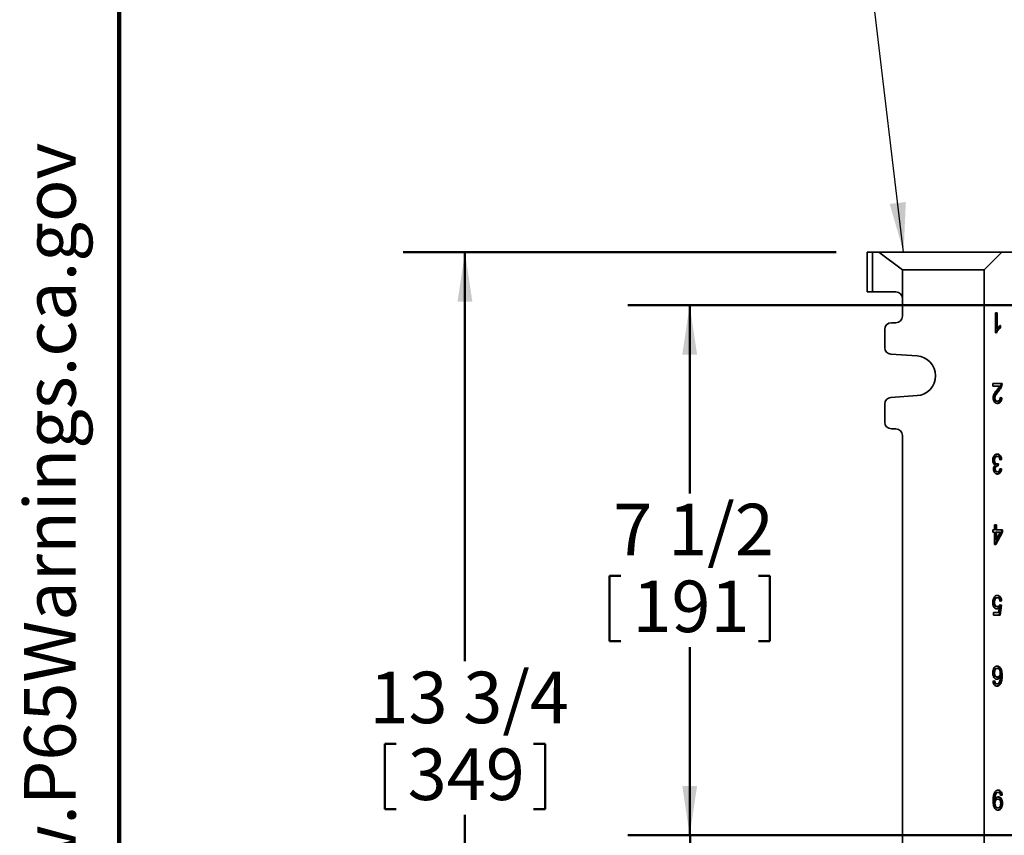
# Model space of a CAD drawing. Units: inches. Extents: x 0.2 to 8.4, y 0.1 to 10.9.
# Drawn here: x 0.2 to 2.2, y 4 to 5.7 of the extents above; entities that cross this region are included whole.
import ezdxf

# ---------------------------------------------------------------- set-up
doc = ezdxf.new("R2010")
doc.units = ezdxf.units.IN
doc.header["$MEASUREMENT"] = 0
doc.linetypes.add('CENTERX2', pattern=[0.8, 0.5, -0.1, 0.1, -0.1])
doc.layers.add('WALL', color=7, linetype='Continuous', lineweight=50)
doc.styles.add('SLDTEXTSTYLE0', font='TXT', dxfattribs={"width": 0.605})
doc.dimstyles.new('SLDDIMSTYLE0', dxfattribs={"dimtxt": 0.101115, "dimasz": 0.1, "dimexe": 0, "dimexo": 0.0625, "dimgap": 0.025279, "dimtad": 0, "dimtih": 1, "dimtoh": 1, "dimdec": 0, "dimlfac": 7, "dimrnd": 1e-09, "dimzin": 12, "dimdsep": 46, "dimlunit": 5, "dimtxsty": 'SLDTEXTSTYLE0', "dimsah": 1, "dimcen": 0.09, "dimadec": 0, "dimazin": 3, "dimtfac": 1, "dimtdec": 3, "dimtofl": 0, "dimtmove": 0, "dimatfit": 3, "dimfxl": 0, "dimfrac": 2, "dimtolj": 1, "dimtzin": 12, "dimarcsym": 0})
doc.dimstyles.new('SLDDIMSTYLE1', dxfattribs={"dimtxt": 0.101115, "dimasz": 0.1, "dimexe": 0, "dimexo": 0.0625, "dimgap": 0.025279, "dimtad": 0, "dimtih": 1, "dimtoh": 1, "dimdec": 6, "dimlfac": 7, "dimrnd": 1e-09, "dimzin": 12, "dimdsep": 46, "dimlunit": 5, "dimtxsty": 'SLDTEXTSTYLE0', "dimsah": 1, "dimcen": 0.09, "dimadec": 0, "dimazin": 3, "dimtfac": 1, "dimtdec": 3, "dimtofl": 0, "dimtmove": 0, "dimatfit": 3, "dimfxl": 0, "dimfrac": 2, "dimtolj": 1, "dimtzin": 12, "dimarcsym": 0})
doc.dimstyles.new('SLDDIMSTYLE3', dxfattribs={"dimtxt": 0.18, "dimasz": 0.1, "dimexe": 0, "dimexo": 0.0625, "dimgap": 0, "dimtad": 0, "dimtih": 1, "dimtoh": 1, "dimdec": 0, "dimrnd": 1e-09, "dimzin": 0, "dimdsep": 46, "dimlunit": 5, "dimtxsty": 'Standard', "dimsah": 1, "dimcen": 0.09, "dimadec": 0, "dimazin": 0, "dimtfac": 0.1, "dimtdec": 0, "dimtofl": 0, "dimtmove": 0, "dimatfit": 3, "dimfxl": 0, "dimfrac": 2, "dimtolj": 1, "dimtzin": 0, "dimarcsym": 0})

# ---------------------------------------------------------------- blocks, each defined once
blk = doc.blocks.new('SW_SYMBOL_GGTOL_FLAT')
at = {"layer": 'WALL', "color": 0}
for p, q in [((0, 0), (19.69, 35.43)), ((19.69, 35.43), (82.68, 35.43)), ((82.68, 35.43), (62.99, 0)), ((62.99, 0), (0, 0))]:
    blk.add_line(p, q, dxfattribs=at)
blk = doc.blocks.new('SW_SYMBOL_AWLD_STUD')
at = {"layer": 'WALL', "color": 0}
for p, q in [((19.69, 7.87), (59.06, 51.18)), ((59.06, 7.87), (19.69, 51.18))]:
    blk.add_line(p, q, dxfattribs=at)
blk.add_circle((39.37, 29.53), 29.53, dxfattribs=at)
blk = doc.blocks.new('_D')
at = {"layer": 'WALL'}
for p, q in [((1.6428, 4.0489), (1.4274, 4.0489)), ((1.5524, 3.2632), (1.5524, 4.0489)), ((1.847, 3.2632), (1.4274, 3.2632)), ((1.5524, 2.9237), (1.5524, 3.2632)), ((1.4274, 2.9237), (1.5524, 2.9237))]:
    blk.add_line(p, q, dxfattribs=at)
for points in [[(1.5524, 4.0489), (1.5374, 3.9489), (1.5674, 3.9489)], [(1.5524, 3.2632), (1.5674, 3.3632), (1.5374, 3.3632)]]:
    blk.add_solid(points, dxfattribs=at)
at = {"layer": 'WALL', "xscale": 0.003410658394813324, "yscale": 0.003410658394813324, "zscale": 0.003410658394813324}
for name, p in [('SW_SYMBOL_AWLD_STUD', (1.0239, 3.0164)), ('SW_SYMBOL_GGTOL_FLAT', (0.6823, 3.0164))]:
    blk.add_blockref(name, p, dxfattribs=at)
at = {"layer": 'WALL', "char_height": 0.10417, "attachment_point": 1, "style": 'SLDTEXTSTYLE0'}
for s, insert in [('4 1/2 MIN', (0.6958, 2.9804)), ('10 MAX', (0.7342, 2.8252))]:
    blk.add_mtext(s, dxfattribs=dict(at, insert=insert))
blk = doc.blocks.new('_D_5')
at = {"layer": 'WALL'}
for p, q in [((1.847, 5.2275), (0.972, 5.2275)), ((1.097, 5.2275), (1.097, 4.4006)), ((0.935, 4.2337), (0.935, 4.1018)), ((0.935, 4.2337), (0.9582, 4.2337)), ((1.259, 4.2337), (1.2358, 4.2337)), ((1.259, 4.2337), (1.259, 4.1018)), ((0.935, 4.1018), (0.9582, 4.1018)), ((1.259, 4.1018), (1.2358, 4.1018)), ((1.097, 3.2632), (1.097, 4.0902)), ((1.847, 3.2632), (0.972, 3.2632))]:
    blk.add_line(p, q, dxfattribs=at)
for points in [[(1.097, 5.2275), (1.082, 5.1275), (1.112, 5.1275)], [(1.097, 3.2632), (1.112, 3.3632), (1.082, 3.3632)]]:
    blk.add_solid(points, dxfattribs=at)
at = {"layer": 'WALL', "char_height": 0.10417, "attachment_point": 1, "style": 'SLDTEXTSTYLE0'}
for s, insert in [('13 3/4', (0.9041, 4.3796)), ('349', (0.9813, 4.2244))]:
    blk.add_mtext(s, dxfattribs=dict(at, insert=insert))
blk = doc.blocks.new('_D_6')
at = {"layer": 'WALL'}
for p, q in [((2.2697, 5.1204), (1.4261, 5.1204)), ((1.5511, 5.1204), (1.5511, 4.7398)), ((1.3891, 4.573), (1.3891, 4.4411)), ((1.3891, 4.573), (1.4123, 4.573)), ((1.7131, 4.573), (1.69, 4.573)), ((1.7131, 4.573), (1.7131, 4.4411)), ((1.3891, 4.4411), (1.4123, 4.4411)), ((1.7131, 4.4411), (1.69, 4.4411)), ((1.5511, 4.0489), (1.5511, 4.4294)), ((2.2697, 4.0489), (1.4261, 4.0489))]:
    blk.add_line(p, q, dxfattribs=at)
for points in [[(1.5511, 5.1204), (1.5361, 5.0204), (1.5661, 5.0204)], [(1.5511, 4.0489), (1.5661, 4.1489), (1.5361, 4.1489)]]:
    blk.add_solid(points, dxfattribs=at)
at = {"layer": 'WALL', "char_height": 0.10417, "attachment_point": 1, "style": 'SLDTEXTSTYLE0'}
for s, insert in [('7 1/2', (1.3969, 4.7189)), ('191', (1.4354, 4.5637))]:
    blk.add_mtext(s, dxfattribs=dict(at, insert=insert))
blk = doc.blocks.new('prop 65')
at = {"layer": 'WALL', "insert": (0.3958, 0.1802), "char_height": 0.15625, "attachment_point": 1, "style": 'SLDTEXTSTYLE0'}
blk.add_mtext('WARNING: Cancer and Reproductive Harm - www.P65Warnings.ca.gov', dxfattribs=at)

msp = doc.modelspace()

# ---------------------------------------------------------------- linework, layer by layer
at = {"color": 7, "linetype": 'Continuous', "lineweight": 100}
msp.add_line((0.3984375, 0.0625), (0.3984375, 10.9375), dxfattribs=at)
at = {"color": 7, "linetype": 'Continuous', "lineweight": 35}
for p, q in [((1.90949792, 5.14714671), (1.90949792, 5.22750378)), ((1.90949792, 5.22750378), (1.92021225, 5.22750378)), ((1.92021225, 5.22750378), (1.92021225, 5.14714671)), ((1.92021225, 5.22750378), (1.93330742, 5.22750378)), ((1.98092652, 5.19178952), (1.93330742, 5.22750378)), ((1.93330742, 5.22750378), (2.18181932, 5.22750378)), ((2.18181932, 5.22750378), (2.14610506, 5.19178952)), ((2.18181932, 5.22750378), (2.23092652, 5.22750378)), ((1.98092652, 5.19178952), (1.98092652, 5.13375385)), ((2.14610506, 5.19178952), (1.98092652, 5.19178952)), ((2.14610506, 5.19178952), (2.14610506, 3.29893239)), ((1.92021225, 5.14714671), (1.90949792, 5.14714671)), ((1.96753366, 5.14714671), (1.92021225, 5.14714671)), ((1.98092652, 5.13375385), (1.98092652, 5.09803951)), ((2.16897599, 5.10464664), (2.17260214, 5.10464664)), ((2.16897599, 5.06464666), (2.16897599, 5.10464664)), ((2.17058185, 5.10464664), (2.17058185, 5.07347681)), ((2.17260214, 5.10464664), (2.17260214, 5.07347681)), ((1.96753366, 5.08464665), (1.95860504, 5.08464665)), ((2.17710903, 5.07800189), (2.17710903, 5.0746467)), ((2.17710903, 5.0746467), (2.17912931, 5.0746467)), ((2.17912931, 5.07937425), (2.17912931, 5.0746467)), ((1.94521218, 5.07125379), (1.94521218, 5.03463649)), ((2.17131031, 5.06464666), (2.16897599, 5.06464666)), ((2.17058185, 5.07347681), (2.17260214, 5.07347681)), ((1.95767166, 5.02127624), (2.01051237, 5.01758472)), ((2.16389929, 4.96178951), (2.18239282, 4.96178951)), ((2.16389929, 4.95666135), (2.16389929, 4.96178951)), ((2.17773549, 4.95666135), (2.16389929, 4.95666135)), ((2.17999296, 4.95823184), (2.18201325, 4.95823184)), ((2.01051237, 4.93742293), (1.95767166, 4.93373141)), ((2.17347148, 4.9468296), (2.17549177, 4.9468296)), ((1.94521218, 4.92037107), (1.94521218, 4.88375385)), ((2.16586778, 4.93287925), (2.16788807, 4.93287925)), ((2.17102377, 4.92640495), (2.17304406, 4.92640495)), ((2.17838551, 4.93330131), (2.18000998, 4.93307159)), ((2.17840404, 4.93358441), (2.18203026, 4.93307159)), ((2.18000998, 4.93307159), (2.18203026, 4.93307159)), ((1.95860504, 4.870361), (1.96753366, 4.870361)), ((1.98092652, 4.85696814), (1.98092652, 3.63375382)), ((2.16514259, 4.80685707), (2.16716288, 4.80685707)), ((2.17044583, 4.7994132), (2.1724662, 4.7994132)), ((2.17071779, 4.81482987), (2.17273816, 4.81482987)), ((2.1718963, 4.79539877), (2.17391667, 4.79539877)), ((2.17275098, 4.79945678), (2.17242212, 4.79539877)), ((2.17481183, 4.79995804), (2.17443788, 4.79534262)), ((2.17964734, 4.80816315), (2.17799119, 4.80792899)), ((2.18166762, 4.80816315), (2.1780414, 4.80765032)), ((2.17964734, 4.80816315), (2.18166762, 4.80816315)), ((2.16659306, 4.78926893), (2.16861335, 4.78926893)), ((2.17089915, 4.78354774), (2.17291944, 4.78354774)), ((2.17763383, 4.7894223), (2.1792847, 4.78918881)), ((2.17767884, 4.78970163), (2.18130498, 4.78918881)), ((2.1792847, 4.78918881), (2.18130498, 4.78918881)), ((2.16716288, 4.66633167), (2.16716288, 4.67607525)), ((2.16716288, 4.67607525), (2.17078902, 4.67607525)), ((2.16876873, 4.67607525), (2.16876873, 4.66633167)), ((2.17078902, 4.67607525), (2.17078902, 4.66633167)), ((2.16353665, 4.66633167), (2.16716288, 4.66633167)), ((2.16353665, 4.66120346), (2.16353665, 4.66633167)), ((2.16716288, 4.66120346), (2.16353665, 4.66120346)), ((2.16716288, 4.63658805), (2.16716288, 4.66120346)), ((2.18109781, 4.66120346), (2.1676809, 4.63658805)), ((2.16876873, 4.66633167), (2.17078902, 4.66633167)), ((2.16876873, 4.66120346), (2.16876873, 4.64679639)), ((2.16876873, 4.66120346), (2.17078902, 4.66120346)), ((2.1831181, 4.66120346), (2.16970119, 4.63658805)), ((2.17078902, 4.66633167), (2.1831181, 4.66633167)), ((2.17078902, 4.66120346), (2.17078902, 4.64679639)), ((2.17864205, 4.66120346), (2.17078902, 4.66120346)), ((2.17078902, 4.64679639), (2.17864205, 4.66120346)), ((2.18109781, 4.66633167), (2.18109781, 4.66120346)), ((2.18109781, 4.66120346), (2.1831181, 4.66120346)), ((2.1831181, 4.66633167), (2.1831181, 4.66120346)), ((2.16970119, 4.63658805), (2.16716288, 4.63658805)), ((2.16876873, 4.64679639), (2.17078902, 4.64679639)), ((2.16514259, 4.51980464), (2.16716288, 4.51980464)), ((2.17083679, 4.52911552), (2.17285708, 4.52911552)), ((2.17964734, 4.52244889), (2.17799647, 4.5222154)), ((2.18166762, 4.52244889), (2.1780414, 4.52193606)), ((2.17964734, 4.52244889), (2.18166762, 4.52244889)), ((2.16498712, 4.49885912), (2.17544082, 4.49885912)), ((2.16498712, 4.49373092), (2.16498712, 4.49885912)), ((2.17081978, 4.51116683), (2.17284015, 4.51116683)), ((2.1748596, 4.50921971), (2.17687989, 4.50921971)), ((2.17544082, 4.49885912), (2.17687989, 4.50921971)), ((2.1792847, 4.51424374), (2.17638375, 4.49373092)), ((2.17752698, 4.51449231), (2.1792847, 4.51424374)), ((2.17767884, 4.51475656), (2.18130498, 4.51424374)), ((2.18130498, 4.51424374), (2.17840404, 4.49373092)), ((2.1792847, 4.51424374), (2.18130498, 4.51424374)), ((2.17840404, 4.49373092), (2.16498712, 4.49373092)), ((2.16514259, 4.37734814), (2.16716288, 4.37734814)), ((2.1707348, 4.38625839), (2.17275517, 4.38625839)), ((2.16389929, 4.36061737), (2.16752552, 4.3611302)), ((2.17087643, 4.3688225), (2.17289681, 4.3688225)), ((2.17674639, 4.36947956), (2.17876668, 4.36947956)), ((2.18037253, 4.37163499), (2.18239282, 4.37163499)), ((2.16681398, 4.35702762), (2.16883427, 4.35702762)), ((2.17028156, 4.35497634), (2.17230185, 4.35497634)), ((2.1772903, 4.35490423), (2.17931059, 4.35490423)), ((2.16597137, 4.12124237), (2.16799174, 4.12124237)), ((2.16934827, 4.13455968), (2.17136856, 4.13455968)), ((2.17184132, 4.12189942), (2.17386161, 4.12189942)), ((2.1724362, 4.13574558), (2.17445648, 4.13574558)), ((2.18083876, 4.13010455), (2.17916938, 4.12986846)), ((2.18285905, 4.13010455), (2.1792329, 4.12959173)), ((2.18083876, 4.13010455), (2.18285905, 4.13010455)), ((2.16597137, 4.11363821), (2.16799174, 4.11363821)), ((2.17198296, 4.10446353), (2.17400325, 4.10446353)), ((2.1812014, 4.11353404), (2.18322169, 4.11353404))]:
    msp.add_line(p, q, dxfattribs=at)
for centre, radius, start, end in [((1.96753364, 5.13375382), 0.01339286, 0, 90), ((1.96753364, 5.09803953), 0.01339286, 270, 0), ((1.95860507, 5.07125382), 0.01339286, 90, 180), ((1.95860507, 5.03463653), 0.01339286, 180, 266.0037126), ((2.00771221, 4.97750382), 0.04017857, 273.9962874, 86.0037126), ((1.95860507, 4.92037111), 0.01339286, 93.9962874, 180), ((1.95860507, 4.88375382), 0.01339286, 180, 270), ((1.96753364, 4.8569681), 0.01339286, 0, 90)]:
    msp.add_arc(centre, radius, start, end, dxfattribs=at)
for points, knots in [([(2.17710903, 5.0746467), (2.17651721, 5.07421146), (2.1753336, 5.073341), (2.17368218, 5.07173497), (2.17225772, 5.07004339), (2.1710565, 5.06831345), (2.17004574, 5.06659937), (2.16954186, 5.06529738), (2.16929002, 5.06464666)], [0, 0, 0, 0, 0.1866814361, 0.3733583508, 0.5600230295, 0.7066987035, 0.8534134, 1, 1, 1, 1]), ([(2.17912931, 5.0746467), (2.1785375, 5.07421146), (2.17735388, 5.073341), (2.17570247, 5.07173497), (2.17427801, 5.07004339), (2.17307679, 5.06831345), (2.17206603, 5.06659937), (2.17156215, 5.06529738), (2.17131031, 5.06464666)], [0, 0, 0, 0, 0.1866814361, 0.3733583508, 0.5600230295, 0.7066987035, 0.8534134, 1, 1, 1, 1]), ([(2.17260214, 5.07347681), (2.17314234, 5.07416643), (2.17422305, 5.07554606), (2.17593926, 5.0770794), (2.1775546, 5.07841362), (2.17860445, 5.07905407), (2.17912931, 5.07937425)], [0, 0, 0, 0, 0.2798788993, 0.5599164126, 0.7799850701, 1, 1, 1, 1]), ([(2.17210917, 4.94924144), (2.17266474, 4.94988974), (2.17377583, 4.95118631), (2.17530669, 4.95301487), (2.17670092, 4.95475198), (2.17739069, 4.956025), (2.17773549, 4.95666135)], [0, 0, 0, 0, 0.28003800231, 0.56005827224, 0.78008360871, 1, 1, 1, 1]), ([(2.17999296, 4.95823184), (2.17975263, 4.95736938), (2.17927182, 4.95564399), (2.17820036, 4.95329884), (2.17686578, 4.95103652), (2.17526959, 4.9488909), (2.17407087, 4.94751672), (2.17347148, 4.9468296)], [0, 0, 0, 0, 0.1865666219, 0.3732385162, 0.5599037958, 0.7799434242, 1, 1, 1, 1]), ([(2.18201325, 4.95823184), (2.18177291, 4.95736938), (2.18129211, 4.955644), (2.18022065, 4.95329884), (2.17888606, 4.95103652), (2.17728988, 4.9488909), (2.17609116, 4.94751672), (2.17549177, 4.9468296)], [0, 0, 0, 0, 0.1865669437, 0.3732387642, 0.5599039699, 0.7799435112, 1, 1, 1, 1]), ([(2.18037253, 4.96178951), (2.18036198, 4.96111166), (2.18034313, 4.95990112), (2.18009997, 4.95874193), (2.17999296, 4.95823184)], [0, 0, 0, 0, 0.5599536729, 1, 1, 1, 1]), ([(2.18239282, 4.96178951), (2.18238227, 4.96111166), (2.18236342, 4.95990112), (2.18212025, 4.95874193), (2.18201325, 4.95823184)], [0, 0, 0, 0, 0.5599542402, 1, 1, 1, 1]), ([(2.16426193, 4.93283122), (2.16430701, 4.93378772), (2.16439716, 4.93570072), (2.16510555, 4.93842335), (2.16615771, 4.94088181), (2.16766787, 4.94355551), (2.16969621, 4.94629874), (2.17130478, 4.94826045), (2.17210917, 4.94924144)], [0, 0, 0, 0, 0.1398608525, 0.2797237768, 0.4197004348, 0.5597543495, 0.7798456017, 1, 1, 1, 1]), ([(2.17347148, 4.9468296), (2.17256255, 4.9457315), (2.17074491, 4.9435356), (2.16868506, 4.94072051), (2.16730528, 4.93841012), (2.16655367, 4.93672309), (2.16598965, 4.93487167), (2.16590839, 4.93354307), (2.16586778, 4.93287925)], [0, 0, 0, 0, 0.2801807663, 0.5602893924, 0.6703208284, 0.7802956045, 0.8902255519, 1, 1, 1, 1]), ([(2.17549177, 4.9468296), (2.17458284, 4.9457315), (2.1727652, 4.94353559), (2.17070535, 4.94072052), (2.16932556, 4.93841011), (2.16857396, 4.93672309), (2.16800994, 4.93487167), (2.16792868, 4.93354307), (2.16788807, 4.93287925)], [0, 0, 0, 0, 0.2801807902, 0.5602894401, 0.670320366, 0.7802955858, 0.8902255425, 1, 1, 1, 1]), ([(2.17296478, 4.92178953), (2.17235179, 4.92182202), (2.17112606, 4.921887), (2.1693284, 4.92250596), (2.16765818, 4.92363778), (2.1663454, 4.9252128), (2.16536471, 4.92696834), (2.16471386, 4.92880381), (2.1643267, 4.93078795), (2.16428352, 4.93215013), (2.16426193, 4.93283122)], [0, 0, 0, 0, 0.14007556586, 0.28009296694, 0.42003177457, 0.55992964683, 0.66995184374, 0.77995987277, 0.8899786981, 1, 1, 1, 1]), ([(2.16586778, 4.93287925), (2.16588951, 4.93236937), (2.16593293, 4.93135012), (2.16632989, 4.92990468), (2.16696701, 4.92866043), (2.16779313, 4.92762165), (2.16878929, 4.92688736), (2.16989203, 4.92647596), (2.17064643, 4.92642863), (2.17102377, 4.92640495)], [0, 0, 0, 0, 0.1400035961, 0.2798744472, 0.4198356226, 0.5598277701, 0.7065137257, 0.853203159, 1, 1, 1, 1]), ([(2.16788807, 4.93287925), (2.16790979, 4.93236937), (2.16795321, 4.93135012), (2.16835018, 4.92990468), (2.16898728, 4.92866042), (2.16981353, 4.92762168), (2.17080956, 4.92688733), (2.17191242, 4.92647597), (2.17266676, 4.92642863), (2.17304406, 4.92640495)], [0, 0, 0, 0, 0.140003564, 0.2798743831, 0.4198363167, 0.5598314916, 0.7065126021, 0.8532072593, 1, 1, 1, 1]), ([(2.18000998, 4.93307159), (2.17992749, 4.93218681), (2.17976258, 4.93041787), (2.1791142, 4.92788393), (2.17807819, 4.92562096), (2.17662124, 4.9238054), (2.17486221, 4.92257513), (2.17325573, 4.92198313), (2.17227234, 4.92191449), (2.17194809, 4.92189186)], [0, 0, 0, 0, 0.1514142084, 0.3027245511, 0.4539534929, 0.6050964867, 0.7635063259, 0.9220225827, 1, 1, 1, 1]), ([(2.18203026, 4.93307159), (2.18194778, 4.9321868), (2.18178287, 4.93041783), (2.18113448, 4.9278841), (2.18009852, 4.92562032), (2.17864136, 4.92380779), (2.1768832, 4.92256574), (2.17494534, 4.92189725), (2.17362511, 4.92182544), (2.17296478, 4.92178953)], [0, 0, 0, 0, 0.14011464805, 0.28013318167, 0.42007596168, 0.55994021649, 0.70652843376, 0.85321512695, 1, 1, 1, 1]), ([(2.17304406, 4.92640495), (2.17356405, 4.92644113), (2.17460319, 4.92651344), (2.17608384, 4.92729505), (2.1772381, 4.9285828), (2.17796547, 4.9301871), (2.17834448, 4.93185267), (2.17838418, 4.93300701), (2.17840404, 4.93358441)], [0, 0, 0, 0, 0.1868480521, 0.3733879284, 0.559743618, 0.706338282, 0.8531112819, 1, 1, 1, 1]), ([(2.16353665, 4.80689714), (2.16357454, 4.80784674), (2.16365032, 4.80974575), (2.16433836, 4.81246023), (2.16545966, 4.81484322), (2.16693456, 4.81687241), (2.1687267, 4.81839524), (2.17075778, 4.81930853), (2.17216477, 4.81939964), (2.17286848, 4.8194452)], [0, 0, 0, 0, 0.1400114314, 0.2799920676, 0.4199475145, 0.5599848555, 0.7065843721, 0.8532464867, 1, 1, 1, 1]), ([(2.17190175, 4.81932251), (2.17216157, 4.81930131), (2.17303323, 4.8192302), (2.17446881, 4.81859359), (2.17609417, 4.81735743), (2.17750034, 4.81558779), (2.17861321, 4.81339783), (2.17937112, 4.81086375), (2.17955523, 4.80906364), (2.17964734, 4.80816315)], [0, 0, 0, 0, 0.06467342596, 0.2169648066, 0.36918695158, 0.52147766436, 0.68093880478, 0.84039212598, 1, 1, 1, 1]), ([(2.17286848, 4.8194452), (2.17348184, 4.81940858), (2.17470824, 4.81933536), (2.17649033, 4.81860593), (2.17811424, 4.81735415), (2.1795207, 4.8155887), (2.18063345, 4.81339756), (2.18139155, 4.81086383), (2.18157557, 4.80906366), (2.18166762, 4.80816315)], [0, 0, 0, 0, 0.1400853926, 0.2801002908, 0.4200492308, 0.5600588165, 0.7066630939, 0.8532614121, 1, 1, 1, 1]), ([(2.16884567, 4.79703337), (2.16841626, 4.79720402), (2.16755765, 4.79754522), (2.16637198, 4.79844824), (2.16534409, 4.79967214), (2.16451347, 4.80120595), (2.16392031, 4.80297865), (2.16359429, 4.80491772), (2.16355587, 4.80623722), (2.16353665, 4.80689714)], [0, 0, 0, 0, 0.1400497998, 0.2800284988, 0.4199975392, 0.5599522182, 0.7065800068, 0.85325353, 1, 1, 1, 1]), ([(2.16498712, 4.78910064), (2.16501296, 4.7897372), (2.16506462, 4.79101025), (2.16554143, 4.79281853), (2.16631014, 4.79453052), (2.16742964, 4.7960065), (2.16837357, 4.79669101), (2.16884567, 4.79703337)], [0, 0, 0, 0, 0.18669954, 0.3733758196, 0.5600414836, 0.7799551689, 1, 1, 1, 1]), ([(2.17071779, 4.81482987), (2.17030248, 4.81480226), (2.1694722, 4.81474706), (2.16826662, 4.81423636), (2.16719054, 4.81331895), (2.16629823, 4.81203172), (2.1656151, 4.8104791), (2.16521068, 4.8087026), (2.16516529, 4.80747239), (2.16514259, 4.80685707)], [0, 0, 0, 0, 0.1400728523, 0.2800343782, 0.4200318768, 0.5600186361, 0.7066568244, 0.8532791252, 1, 1, 1, 1]), ([(2.16514259, 4.80685707), (2.16516287, 4.80630451), (2.16520342, 4.80519982), (2.16555611, 4.80360049), (2.16616937, 4.80217556), (2.16700359, 4.80095671), (2.16803846, 4.80004861), (2.16921654, 4.79949335), (2.170036, 4.79943992), (2.17044583, 4.7994132)], [0, 0, 0, 0, 0.1400623843, 0.2800117847, 0.419983613, 0.5600069301, 0.7066178956, 0.853272349, 1, 1, 1, 1]), ([(2.1718963, 4.79539877), (2.1714162, 4.79536425), (2.17045612, 4.79529522), (2.16908724, 4.79462668), (2.16791044, 4.7937007), (2.16708099, 4.79237719), (2.16665407, 4.79086646), (2.16661341, 4.78980179), (2.16659306, 4.78926893)], [0, 0, 0, 0, 0.1869066602, 0.3737633252, 0.5604502764, 0.7068070373, 0.853257955, 1, 1, 1, 1]), ([(2.17273816, 4.81482987), (2.17232286, 4.81480225), (2.17149257, 4.81474705), (2.17028691, 4.81423637), (2.16921083, 4.81331894), (2.16831852, 4.81203172), (2.16763539, 4.81047911), (2.16723097, 4.8087026), (2.16718558, 4.80747239), (2.16716288, 4.80685707)], [0, 0, 0, 0, 0.1400720958, 0.280038513, 0.4200352556, 0.5600212589, 0.7066586552, 0.8532798051, 1, 1, 1, 1]), ([(2.16716288, 4.80685707), (2.16718315, 4.80630451), (2.16722368, 4.80519981), (2.16757653, 4.80360052), (2.16818964, 4.80217554), (2.16902387, 4.80095669), (2.17005885, 4.80004864), (2.17123682, 4.79949333), (2.17205633, 4.79943991), (2.1724662, 4.7994132)], [0, 0, 0, 0, 0.1400621029, 0.2800125943, 0.4199807857, 0.5600037041, 0.7066185052, 0.8532677738, 1, 1, 1, 1]), ([(2.17391667, 4.79539877), (2.17343654, 4.79536425), (2.17247641, 4.79529523), (2.17110753, 4.79462668), (2.16993073, 4.7937007), (2.16910128, 4.79237718), (2.16867436, 4.79086646), (2.1686337, 4.78980179), (2.16861335, 4.78926893)], [0, 0, 0, 0, 0.1869111477, 0.3737668698, 0.5604528792, 0.7068080055, 0.8532586953, 1, 1, 1, 1]), ([(2.1724662, 4.7994132), (2.1729106, 4.79945929), (2.17370452, 4.79954164), (2.17447336, 4.79983076), (2.17481183, 4.79995804)], [0, 0, 0, 0, 0.5597568487, 1, 1, 1, 1]), ([(2.1780414, 4.80765032), (2.17795517, 4.80817146), (2.17778273, 4.80921363), (2.17739373, 4.81072602), (2.17684879, 4.8121408), (2.17608292, 4.81338084), (2.17507776, 4.81426716), (2.17392714, 4.81475437), (2.17313461, 4.81480469), (2.17273816, 4.81482987)], [0, 0, 0, 0, 0.140182381, 0.2803397281, 0.4204002825, 0.5602825438, 0.70675034, 0.8533089305, 1, 1, 1, 1]), ([(2.17443788, 4.79534262), (2.1743408, 4.79535766), (2.17416746, 4.79538452), (2.1739933, 4.79539442), (2.17391667, 4.79539877)], [0, 0, 0, 0, 0.5600326977, 1, 1, 1, 1]), ([(2.17303275, 4.7789324), (2.17247139, 4.77897073), (2.1713486, 4.7790474), (2.16971446, 4.77969386), (2.16820281, 4.78076348), (2.16696693, 4.78214767), (2.16606692, 4.78375962), (2.16546539, 4.7854317), (2.16505363, 4.78722669), (2.16500929, 4.78847601), (2.16498712, 4.78910064)], [0, 0, 0, 0, 0.1400074699, 0.2800352673, 0.4200118283, 0.5599238337, 0.6699459934, 0.7799679755, 0.8899894012, 1, 1, 1, 1]), ([(2.16659306, 4.78926893), (2.16662259, 4.78868519), (2.16668164, 4.78751808), (2.16724304, 4.7859144), (2.16817333, 4.7845912), (2.16943822, 4.78368051), (2.17041192, 4.78359202), (2.17089915, 4.78354774)], [0, 0, 0, 0, 0.1867401793, 0.3733620932, 0.5600395026, 0.7798474464, 1, 1, 1, 1]), ([(2.16861335, 4.78926893), (2.16864288, 4.78868519), (2.16870193, 4.78751808), (2.16926333, 4.7859144), (2.17019362, 4.7845912), (2.17145851, 4.78368051), (2.17243221, 4.78359202), (2.17291944, 4.78354774)], [0, 0, 0, 0, 0.1867401793, 0.3733620932, 0.5600395026, 0.7798474464, 1, 1, 1, 1]), ([(2.1792847, 4.78918881), (2.1791657, 4.78840873), (2.17892778, 4.78684902), (2.17825065, 4.78464238), (2.17729611, 4.78265425), (2.17602493, 4.78099057), (2.17449617, 4.77978272), (2.17311337, 4.77915083), (2.17227081, 4.77907768), (2.1720174, 4.77905568)], [0, 0, 0, 0, 0.152916497, 0.3057489886, 0.4585052044, 0.6112504567, 0.7711852017, 0.9311819759, 1, 1, 1, 1]), ([(2.17291944, 4.78354774), (2.17336322, 4.78358327), (2.17425058, 4.78365431), (2.17549777, 4.78438888), (2.17646123, 4.78551762), (2.17708534, 4.78687689), (2.1774802, 4.78825132), (2.17761262, 4.78921815), (2.17767884, 4.78970163)], [0, 0, 0, 0, 0.1867109774, 0.3733372488, 0.559726548, 0.7063728354, 0.8531650582, 1, 1, 1, 1]), ([(2.18130498, 4.78918881), (2.18118604, 4.78840871), (2.18094821, 4.78684894), (2.18027089, 4.78464261), (2.17931649, 4.78265344), (2.17804492, 4.78099362), (2.17651761, 4.77977075), (2.17480466, 4.77904709), (2.17362352, 4.77897064), (2.17303275, 4.7789324)], [0, 0, 0, 0, 0.1401241657, 0.2801735757, 0.4201517117, 0.5601198012, 0.7066759813, 0.8532890019, 1, 1, 1, 1]), ([(2.16353665, 4.51950017), (2.16356463, 4.5204387), (2.1636206, 4.52231551), (2.16410201, 4.52485531), (2.16479507, 4.52706988), (2.16539909, 4.52827342), (2.16570109, 4.52887516)], [0, 0, 0, 0, 0.2800158186, 0.5599548361, 0.7799900992, 1, 1, 1, 1]), ([(2.17183722, 4.50655145), (2.17119179, 4.50660513), (2.16990131, 4.50671245), (2.16806935, 4.50770323), (2.16647811, 4.50928562), (2.1651526, 4.51136238), (2.1641824, 4.51385105), (2.16362914, 4.5166343), (2.16356749, 4.51854467), (2.16353665, 4.51950017)], [0, 0, 0, 0, 0.1399890227, 0.2798991452, 0.4198546832, 0.5598684607, 0.706521274, 0.8532136112, 1, 1, 1, 1]), ([(2.17083679, 4.52911552), (2.17037805, 4.52908136), (2.16946095, 4.52901308), (2.16814127, 4.528374), (2.16701004, 4.52722889), (2.16613088, 4.52566986), (2.16552498, 4.52384073), (2.1651959, 4.52184275), (2.16516036, 4.52048411), (2.16514259, 4.51980464)], [0, 0, 0, 0, 0.1400251339, 0.2799351307, 0.4198327166, 0.5597896056, 0.7064564897, 0.8531967225, 1, 1, 1, 1]), ([(2.16514259, 4.51980464), (2.16515831, 4.51917819), (2.16518974, 4.51792551), (2.16548224, 4.51607969), (2.16604629, 4.51436589), (2.16690339, 4.51286214), (2.16807705, 4.5118071), (2.16942705, 4.51124718), (2.17035536, 4.51119362), (2.17081978, 4.51116683)], [0, 0, 0, 0, 0.1401515768, 0.280250993, 0.4202033584, 0.5601044452, 0.7065807757, 0.8532093267, 1, 1, 1, 1]), ([(2.16570109, 4.52887516), (2.16603048, 4.52943561), (2.16668926, 4.53055654), (2.1679259, 4.53188885), (2.16938042, 4.53296031), (2.1710611, 4.53361807), (2.17227356, 4.53369332), (2.17287979, 4.53373094)], [0, 0, 0, 0, 0.1867021662, 0.3734105513, 0.5600616418, 0.7800287092, 1, 1, 1, 1]), ([(2.17285708, 4.52911552), (2.17239834, 4.52908137), (2.17148124, 4.52901309), (2.17016166, 4.52837397), (2.16903031, 4.52722891), (2.16815118, 4.52566986), (2.16754526, 4.52384073), (2.16721619, 4.52184275), (2.16718065, 4.52048411), (2.16716288, 4.51980464)], [0, 0, 0, 0, 0.1400261258, 0.2799320145, 0.4198330098, 0.5597898282, 0.7064566381, 0.8531967967, 1, 1, 1, 1]), ([(2.16716288, 4.51980464), (2.16717858, 4.51917818), (2.16720999, 4.5179255), (2.16750266, 4.51607971), (2.16806655, 4.51436588), (2.16892369, 4.51286214), (2.17009734, 4.5118071), (2.17144734, 4.51124718), (2.17237571, 4.51119362), (2.17284015, 4.51116683)], [0, 0, 0, 0, 0.1401510846, 0.2802509984, 0.4202009869, 0.5601015825, 0.7065773985, 0.8532054345, 1, 1, 1, 1]), ([(2.17188616, 4.53361596), (2.17215678, 4.53359469), (2.1730408, 4.53352524), (2.17449693, 4.53292158), (2.17613493, 4.53169887), (2.17755065, 4.52993136), (2.17865283, 4.52771674), (2.17937907, 4.52515736), (2.1795579, 4.52335188), (2.17964734, 4.52244889)], [0, 0, 0, 0, 0.0670140393, 0.2189111647, 0.3707485457, 0.5226470564, 0.6817290396, 0.8408189725, 1, 1, 1, 1]), ([(2.1780414, 4.52193606), (2.17794813, 4.52263236), (2.17776169, 4.52402429), (2.17716375, 4.52599101), (2.17627393, 4.52754983), (2.1751756, 4.52853274), (2.17403764, 4.52903857), (2.17325072, 4.52908986), (2.17285708, 4.52911552)], [0, 0, 0, 0, 0.1868844776, 0.3735887819, 0.559946866, 0.7065315918, 0.8531990732, 1, 1, 1, 1]), ([(2.17287979, 4.53373094), (2.1734946, 4.53369468), (2.17472381, 4.53362219), (2.17651816, 4.53293267), (2.17815497, 4.5316959), (2.17957102, 4.52993219), (2.18067306, 4.5277165), (2.1813995, 4.52515744), (2.18157823, 4.52335191), (2.18166762, 4.52244889)], [0, 0, 0, 0, 0.1400925076, 0.2800918971, 0.4200355194, 0.5600361857, 0.7066581198, 0.8532878083, 1, 1, 1, 1]), ([(2.1748596, 4.50921971), (2.17444462, 4.50879198), (2.17361485, 4.50793674), (2.17230291, 4.50713077), (2.17140188, 4.50673727), (2.17098316, 4.5066895), (2.17096536, 4.50668747)], [0, 0, 0, 0, 0.3545821918, 0.7090041025, 0.9876276628, 1, 1, 1, 1]), ([(2.17687989, 4.50921971), (2.17646473, 4.50879391), (2.17563458, 4.50794251), (2.17432522, 4.50710973), (2.17304481, 4.50663532), (2.1722397, 4.5065794), (2.17183722, 4.50655145)], [0, 0, 0, 0, 0.2800481566, 0.5599697236, 0.780025937, 1, 1, 1, 1]), ([(2.17284015, 4.51116683), (2.17319613, 4.5111845), (2.17390797, 4.51121982), (2.17495664, 4.5115636), (2.17597916, 4.51226701), (2.17692799, 4.51332469), (2.17742858, 4.51427932), (2.17767884, 4.51475656)], [0, 0, 0, 0, 0.1868051132, 0.3735560926, 0.5601824364, 0.7801238679, 1, 1, 1, 1]), ([(2.16353665, 4.37718787), (2.16356938, 4.37816235), (2.16363485, 4.38011126), (2.16422734, 4.38293284), (2.16515782, 4.38555221), (2.16639124, 4.3876594), (2.16780701, 4.3891831), (2.16927693, 4.39017632), (2.1708543, 4.39077907), (2.17193642, 4.39084222), (2.17247751, 4.39087379)], [0, 0, 0, 0, 0.1400741176, 0.280143528, 0.4201373038, 0.5599869385, 0.6699510997, 0.7799522595, 0.889969398, 1, 1, 1, 1]), ([(2.17189387, 4.36420712), (2.17124597, 4.36426186), (2.16995044, 4.36437132), (2.16811371, 4.36537536), (2.16651726, 4.36696175), (2.16517017, 4.3690247), (2.16419016, 4.37151936), (2.16362658, 4.37431018), (2.16356663, 4.37622847), (2.16353665, 4.37718787)], [0, 0, 0, 0, 0.1399824339, 0.2799085927, 0.419868926, 0.5598893229, 0.7065031795, 0.8532121472, 1, 1, 1, 1]), ([(2.1707348, 4.38625839), (2.17029154, 4.3862244), (2.1694055, 4.38615645), (2.16813788, 4.38551746), (2.16703431, 4.38444548), (2.16614548, 4.38298759), (2.1655291, 4.38124101), (2.16519146, 4.37931695), (2.16515888, 4.37800447), (2.16514259, 4.37734814)], [0, 0, 0, 0, 0.1400605759, 0.279970947, 0.4198744972, 0.5598270451, 0.7064042414, 0.8531801047, 1, 1, 1, 1]), ([(2.16514259, 4.37734814), (2.16515885, 4.376726), (2.16519135, 4.37548214), (2.16551488, 4.3736605), (2.16610249, 4.37197564), (2.16699921, 4.37053997), (2.16816027, 4.36949929), (2.16949448, 4.36891432), (2.17041563, 4.36885312), (2.17087643, 4.3688225)], [0, 0, 0, 0, 0.1401505274, 0.28020538026, 0.42015810277, 0.56010478399, 0.70665310698, 0.85325478293, 1, 1, 1, 1]), ([(2.17275517, 4.38625839), (2.17231188, 4.3862244), (2.17142579, 4.38615645), (2.17015817, 4.38551746), (2.1690546, 4.38444548), (2.16816577, 4.38298759), (2.16754939, 4.38124101), (2.16721175, 4.37931695), (2.16717917, 4.37800447), (2.16716288, 4.37734814)], [0, 0, 0, 0, 0.1400643607, 0.2799741161, 0.4198770505, 0.5598289824, 0.7064055336, 0.8531807509, 1, 1, 1, 1]), ([(2.16716288, 4.37734814), (2.16717914, 4.376726), (2.16721164, 4.37548214), (2.16753516, 4.3736605), (2.16812278, 4.37197564), (2.16901949, 4.37053998), (2.17018056, 4.36949927), (2.17151486, 4.36891433), (2.17243601, 4.36885312), (2.17289681, 4.3688225)], [0, 0, 0, 0, 0.14014980378, 0.28020393351, 0.42015593343, 0.56010263109, 0.70664925895, 0.85325443109, 1, 1, 1, 1]), ([(2.17146402, 4.39076126), (2.17172089, 4.39074099), (2.17257107, 4.39067393), (2.17397218, 4.3900934), (2.17558431, 4.38899823), (2.17698888, 4.38742187), (2.17817037, 4.38551804), (2.17908862, 4.38316697), (2.1797257, 4.38048356), (2.18012712, 4.37756401), (2.18033911, 4.37460534), (2.18036139, 4.37262518), (2.18037253, 4.37163499)], [0, 0, 0, 0, 0.0426561934, 0.1411797882, 0.2396675603, 0.338181268, 0.4366853443, 0.535201438, 0.6513665449, 0.7675711534, 0.8837730039, 1, 1, 1, 1]), ([(2.17247751, 4.39087379), (2.17307204, 4.39083873), (2.17426092, 4.39076862), (2.17599346, 4.3901043), (2.17760433, 4.38899531), (2.17900924, 4.38742266), (2.18019061, 4.38551781), (2.18110906, 4.38316707), (2.18174591, 4.38048351), (2.18214757, 4.37756403), (2.18235936, 4.37460533), (2.18238167, 4.37262518), (2.18239282, 4.37163499)], [0, 0, 0, 0, 0.093333663, 0.1866417986, 0.2799160079, 0.3732147798, 0.4665044302, 0.5598065397, 0.6698215925, 0.7798753197, 0.8899256129, 1, 1, 1, 1]), ([(2.17876668, 4.37708372), (2.17874214, 4.37773636), (2.17869306, 4.37904173), (2.17827163, 4.38092181), (2.17764476, 4.38267033), (2.17675524, 4.38423275), (2.17557837, 4.38540495), (2.17420723, 4.38615078), (2.17323928, 4.38622252), (2.17275517, 4.38625839)], [0, 0, 0, 0, 0.14006491414, 0.28014667134, 0.42020895958, 0.56018475573, 0.70671147336, 0.85331634783, 1, 1, 1, 1]), ([(2.17206392, 4.35036097), (2.17149962, 4.35039239), (2.17037129, 4.35045523), (2.16872516, 4.35108303), (2.16720922, 4.35217839), (2.16589945, 4.35378358), (2.16488379, 4.35581101), (2.16419237, 4.35814191), (2.16399701, 4.35979203), (2.16389929, 4.36061737)], [0, 0, 0, 0, 0.1400757404, 0.2800844371, 0.4200457764, 0.5600061575, 0.7065890306, 0.8532445245, 1, 1, 1, 1]), ([(2.16556876, 4.36085346), (2.16570934, 4.36012783), (2.16591241, 4.35907974), (2.16636843, 4.35780694), (2.1666655, 4.35728733), (2.16681398, 4.35702762)], [0, 0, 0, 0, 0.52954737901, 0.76486127782, 1, 1, 1, 1]), ([(2.16752552, 4.3611302), (2.1676834, 4.36031033), (2.16790341, 4.35916784), (2.16838842, 4.35780679), (2.16868569, 4.35728728), (2.16883427, 4.35702762)], [0, 0, 0, 0, 0.5596831142, 0.7799235348, 1, 1, 1, 1]), ([(2.17674639, 4.36947956), (2.17644815, 4.36889756), (2.17585174, 4.36773368), (2.17469659, 4.36630428), (2.17346735, 4.36530147), (2.17225035, 4.36465088), (2.17147594, 4.36443856), (2.17109316, 4.36433361)], [0, 0, 0, 0, 0.2196302166, 0.4392159623, 0.6587788349, 0.8313401672, 1, 1, 1, 1]), ([(2.17876668, 4.36947956), (2.17846845, 4.36889743), (2.17787206, 4.36773329), (2.17671674, 4.36630583), (2.1754881, 4.36529618), (2.17426056, 4.3646613), (2.17309108, 4.36427049), (2.17229286, 4.36422824), (2.17189387, 4.36420712)], [0, 0, 0, 0, 0.1866636307, 0.3732894656, 0.5598958606, 0.7065556659, 0.8533242416, 1, 1, 1, 1]), ([(2.17289681, 4.3688225), (2.1733296, 4.3688548), (2.17419508, 4.36891939), (2.17544541, 4.36948059), (2.1765682, 4.3704227), (2.17753803, 4.37170605), (2.17827217, 4.3733094), (2.17869952, 4.37515957), (2.17874428, 4.37644206), (2.17876668, 4.37708372)], [0, 0, 0, 0, 0.1400312317, 0.2800240001, 0.4200541179, 0.5600762226, 0.7066946336, 0.85325127, 1, 1, 1, 1]), ([(2.17538978, 4.35616224), (2.17586789, 4.35677992), (2.17682477, 4.35801614), (2.17778559, 4.36043548), (2.17842277, 4.36320262), (2.17870472, 4.36625402), (2.17874602, 4.36840427), (2.17876668, 4.36947956)], [0, 0, 0, 0, 0.1864232557, 0.3731061773, 0.5596597347, 0.7797971108, 1, 1, 1, 1]), ([(2.18037253, 4.37163499), (2.18036164, 4.37053828), (2.18033985, 4.36834493), (2.18010706, 4.36506861), (2.17970693, 4.3620613), (2.17912102, 4.35936469), (2.17837725, 4.35698725), (2.17765254, 4.35559841), (2.1772903, 4.35490423)], [0, 0, 0, 0, 0.1867360207, 0.3734612165, 0.5601360711, 0.7068126352, 0.8534551284, 1, 1, 1, 1]), ([(2.18239282, 4.37163499), (2.18238191, 4.37053829), (2.1823601, 4.36834494), (2.18212749, 4.36506859), (2.18172719, 4.36206131), (2.18114132, 4.35936469), (2.18039754, 4.35698725), (2.17967283, 4.35559841), (2.17931059, 4.35490423)], [0, 0, 0, 0, 0.1867359295, 0.3734606139, 0.5601361825, 0.7068124252, 0.8534552, 1, 1, 1, 1]), ([(2.16681398, 4.35702762), (2.1670799, 4.35668018), (2.16761161, 4.35598546), (2.16852797, 4.35535979), (2.16943001, 4.35502565), (2.16999769, 4.35499278), (2.17028156, 4.35497634)], [0, 0, 0, 0, 0.2799595049, 0.5597812833, 0.779869417, 1, 1, 1, 1]), ([(2.16883427, 4.35702762), (2.16910023, 4.35668018), (2.169632, 4.3559855), (2.17054825, 4.35535977), (2.17145031, 4.35502565), (2.17201798, 4.35499278), (2.17230185, 4.35497634)], [0, 0, 0, 0, 0.27996821733, 0.55978067265, 0.77986911166, 1, 1, 1, 1]), ([(2.1772903, 4.35490423), (2.17694538, 4.3543711), (2.17625547, 4.35330477), (2.17499535, 4.35204379), (2.17351881, 4.35108796), (2.17218632, 4.35055105), (2.17132726, 4.35048809), (2.17106894, 4.35046916)], [0, 0, 0, 0, 0.21345031874, 0.42693062703, 0.640370404, 0.89186110264, 1, 1, 1, 1]), ([(2.17931059, 4.35490423), (2.17896568, 4.35437091), (2.17827581, 4.3533042), (2.17701546, 4.35204607), (2.17553985, 4.35107876), (2.17386961, 4.35045782), (2.1726659, 4.35039326), (2.17206392, 4.35036097)], [0, 0, 0, 0, 0.1866703801, 0.3733669871, 0.5600269899, 0.7799663593, 1, 1, 1, 1]), ([(2.17230185, 4.35497634), (2.17260397, 4.35499273), (2.17320843, 4.35502552), (2.17426849, 4.35536645), (2.17496469, 4.35586055), (2.17538978, 4.35616224)], [0, 0, 0, 0, 0.28013555513, 0.56046199685, 1, 1, 1, 1]), ([(2.16744774, 4.13581769), (2.16779269, 4.13635101), (2.16848262, 4.1374177), (2.16974297, 4.13867583), (2.17121848, 4.13964318), (2.17288882, 4.1402641), (2.17409253, 4.14032867), (2.1746945, 4.14036097)], [0, 0, 0, 0, 0.1866731937, 0.3733690299, 0.5600236294, 0.7799672677, 1, 1, 1, 1]), ([(2.1736691, 4.14025276), (2.17389981, 4.14023502), (2.17469353, 4.14017399), (2.17601191, 4.13962783), (2.17752919, 4.13854654), (2.17883851, 4.13693748), (2.17985428, 4.13491115), (2.18054567, 4.13257995), (2.18074104, 4.13092987), (2.18083876, 4.13010455)], [0, 0, 0, 0, 0.0625467978, 0.2151787434, 0.3677614629, 0.5203368114, 0.6801363973, 0.8400140005, 1, 1, 1, 1]), ([(2.1746945, 4.14036097), (2.1752588, 4.14032954), (2.17638714, 4.14026671), (2.17803324, 4.13963887), (2.17954922, 4.13854357), (2.18085888, 4.13693832), (2.18187452, 4.1349109), (2.18256609, 4.13258003), (2.18276137, 4.1309299), (2.18285905, 4.13010455)], [0, 0, 0, 0, 0.140076029, 0.2800853312, 0.4200463943, 0.5600044368, 0.7065881113, 0.8532455285, 1, 1, 1, 1]), ([(2.16436552, 4.11908692), (2.16437857, 4.12018345), (2.16440466, 4.12237636), (2.16462975, 4.12565313), (2.16502923, 4.12866137), (2.16562334, 4.13135357), (2.16635963, 4.13373538), (2.16708508, 4.13512367), (2.16744774, 4.13581769)], [0, 0, 0, 0, 0.186737301, 0.3734488348, 0.5601376946, 0.7068168041, 0.8534328294, 1, 1, 1, 1]), ([(2.17428091, 4.09984814), (2.17368635, 4.09988299), (2.17249744, 4.09995268), (2.17076598, 4.10062062), (2.16915349, 4.10172498), (2.16775013, 4.10330002), (2.16656543, 4.10520181), (2.16565644, 4.10755935), (2.16500925, 4.11023705), (2.16461569, 4.11315918), (2.16439989, 4.11611659), (2.16437697, 4.1180968), (2.16436552, 4.11908692)], [0, 0, 0, 0, 0.0933337372, 0.1866331129, 0.2799151594, 0.3732161263, 0.4665130067, 0.5598251779, 0.6698227793, 0.7798655251, 0.8899310442, 1, 1, 1, 1]), ([(2.16934827, 4.13455968), (2.16887038, 4.13394175), (2.16791398, 4.13270509), (2.16694892, 4.13028887), (2.16631706, 4.12751891), (2.16603284, 4.12446837), (2.16599186, 4.12231782), (2.16597137, 4.12124237)], [0, 0, 0, 0, 0.1864330282, 0.3731079215, 0.5596465433, 0.7797872107, 1, 1, 1, 1]), ([(2.17184132, 4.12189942), (2.17140855, 4.12186705), (2.17054317, 4.12180231), (2.16929222, 4.12124226), (2.16817364, 4.12029207), (2.16719774, 4.11901885), (2.16646696, 4.11741136), (2.16603875, 4.11556254), (2.16599384, 4.11427993), (2.16597137, 4.11363821)], [0, 0, 0, 0, 0.140050043, 0.2800452143, 0.4200280432, 0.5600744451, 0.7066669913, 0.8532392141, 1, 1, 1, 1]), ([(2.17136856, 4.13455968), (2.17089071, 4.13394175), (2.16993439, 4.13270506), (2.16896917, 4.13028889), (2.16833736, 4.1275189), (2.16805311, 4.12446837), (2.1680122, 4.12231782), (2.16799174, 4.12124237)], [0, 0, 0, 0, 0.1864304393, 0.3731071206, 0.5596459901, 0.7797870974, 1, 1, 1, 1]), ([(2.16799174, 4.12124237), (2.16829035, 4.12182383), (2.16888756, 4.12298672), (2.17003919, 4.12442414), (2.1714436, 4.12555824), (2.17306882, 4.12636367), (2.17426595, 4.12646443), (2.17486446, 4.12651481)], [0, 0, 0, 0, 0.186739908, 0.3734733879, 0.5601474376, 0.780091057, 1, 1, 1, 1]), ([(2.17386161, 4.12189942), (2.17342884, 4.12186705), (2.17256347, 4.12180231), (2.17131251, 4.12124227), (2.17019393, 4.12029206), (2.169218, 4.11901887), (2.16848739, 4.11741133), (2.16805899, 4.11556256), (2.16801417, 4.11427993), (2.16799174, 4.11363821)], [0, 0, 0, 0, 0.140051273, 0.2800465477, 0.4200285067, 0.5600758382, 0.706666042, 0.8532394247, 1, 1, 1, 1]), ([(2.1724362, 4.13574558), (2.1721341, 4.13572918), (2.1715297, 4.13569639), (2.17046963, 4.13535546), (2.16977339, 4.13486137), (2.16934827, 4.13455968)], [0, 0, 0, 0, 0.2801229868, 0.5604497073, 1, 1, 1, 1]), ([(2.17445648, 4.13574558), (2.17415439, 4.13572918), (2.17354997, 4.13569639), (2.17248993, 4.13535546), (2.17179368, 4.13486137), (2.17136856, 4.13455968)], [0, 0, 0, 0, 0.2801197757, 0.5604496751, 1, 1, 1, 1]), ([(2.17382775, 4.12635927), (2.1741438, 4.12632492), (2.17510547, 4.1262204), (2.17662327, 4.12533421), (2.1782208, 4.12376309), (2.17956942, 4.12169776), (2.18054673, 4.11920207), (2.18111315, 4.11641222), (2.18117198, 4.11449361), (2.1812014, 4.11353404)], [0, 0, 0, 0, 0.0737648638, 0.2244518162, 0.3752010899, 0.5260146878, 0.6839008505, 0.841906256, 1, 1, 1, 1]), ([(2.17959554, 4.11337378), (2.17957925, 4.11399567), (2.17954666, 4.11523903), (2.1792242, 4.11706051), (2.17863237, 4.11874311), (2.17773072, 4.12016889), (2.1765788, 4.1212276), (2.17524259, 4.12180657), (2.17432208, 4.12186846), (2.17386161, 4.12189942)], [0, 0, 0, 0, 0.1401503549, 0.2802057605, 0.4201806351, 0.5601242145, 0.7066458114, 0.8532559354, 1, 1, 1, 1]), ([(2.17792406, 4.13369429), (2.17765814, 4.13404173), (2.17712643, 4.13473643), (2.17621016, 4.13536216), (2.17530811, 4.13569627), (2.17474038, 4.13572914), (2.17445648, 4.13574558)], [0, 0, 0, 0, 0.2799589675, 0.5597717816, 0.77985902, 1, 1, 1, 1]), ([(2.17486446, 4.12651481), (2.1755123, 4.12645977), (2.17680767, 4.12634972), (2.17864544, 4.12534832), (2.18024059, 4.1237593), (2.18158985, 4.12169882), (2.18256698, 4.11920178), (2.18313345, 4.11641229), (2.18319227, 4.11449363), (2.18322169, 4.11353404)], [0, 0, 0, 0, 0.1399799299, 0.2798972815, 0.4198671787, 0.5598992869, 0.7064983505, 0.8532081323, 1, 1, 1, 1]), ([(2.1792329, 4.12959173), (2.17907495, 4.13041158), (2.17885483, 4.13155404), (2.17837003, 4.13291517), (2.17807269, 4.13343465), (2.17792406, 4.13369429)], [0, 0, 0, 0, 0.5596838702, 0.7799183919, 1, 1, 1, 1]), ([(2.16597137, 4.11363821), (2.16599624, 4.11298548), (2.16604599, 4.11167992), (2.16646446, 4.10979878), (2.16708911, 4.10804627), (2.16798642, 4.10649439), (2.16915451, 4.1053032), (2.17053191, 4.10457583), (2.1714992, 4.10450097), (2.17198296, 4.10446353)], [0, 0, 0, 0, 0.1400608892, 0.2801441806, 0.4202143878, 0.560189093, 0.7067255032, 0.8533272945, 1, 1, 1, 1]), ([(2.16799174, 4.11363821), (2.16801658, 4.11298548), (2.16806626, 4.11167992), (2.16848476, 4.10979877), (2.1691094, 4.10804627), (2.1700067, 4.1064944), (2.17117481, 4.10530319), (2.17255218, 4.10457583), (2.17351948, 4.10450097), (2.17400325, 4.10446353)], [0, 0, 0, 0, 0.1400606014, 0.2801440104, 0.420214822, 0.5601896446, 0.7067253163, 0.8533282274, 1, 1, 1, 1]), ([(2.1812014, 4.11353404), (2.18116813, 4.11255991), (2.18110159, 4.11061167), (2.18051005, 4.10779004), (2.17957662, 4.10517372), (2.17834785, 4.10306178), (2.17692858, 4.10154125), (2.17545993, 4.1005567), (2.17421637, 4.10003734), (2.1734755, 4.09997705), (2.17327445, 4.09996069)], [0, 0, 0, 0, 0.1504479202, 0.3008917964, 0.4512787577, 0.6015110205, 0.7196498688, 0.8378171617, 0.9559877805, 1, 1, 1, 1]), ([(2.17400325, 4.10446353), (2.17444645, 4.1044978), (2.17533234, 4.10456632), (2.17660081, 4.10520244), (2.17770339, 4.1062768), (2.17859266, 4.10773405), (2.1792089, 4.10948087), (2.1795467, 4.1114049), (2.17957926, 4.11271743), (2.17959554, 4.11337378)], [0, 0, 0, 0, 0.1400582101, 0.2799538965, 0.4198728224, 0.5598263592, 0.7064023952, 0.8531798055, 1, 1, 1, 1]), ([(2.18322169, 4.11353404), (2.18318845, 4.11255991), (2.18312197, 4.11061169), (2.18253045, 4.10778994), (2.18159686, 4.10517405), (2.18036825, 4.10306071), (2.17894859, 4.10154431), (2.17748126, 4.10054522), (2.17590376, 4.0999428), (2.17482189, 4.0998797), (2.17428091, 4.09984814)], [0, 0, 0, 0, 0.14005819411, 0.2801130696, 0.42011606485, 0.55997374483, 0.66995428394, 0.77996130328, 0.88997073106, 1, 1, 1, 1])]:
    msp.add_open_spline(points, degree=3, knots=knots, dxfattribs=at)
at = {"layer": 'WALL', "linetype": 'CENTERX2'}
msp.add_line((2.97503067, 4.04893239), (1.70529337, 4.04893239), dxfattribs=at)

# ---------------------------------------------------------------- block references
at = {"layer": 'WALL', "xscale": 0.6666666666666666, "yscale": 0.6666666666666666, "zscale": 0.6666666666666666, "rotation": 90.0000000000002}
msp.add_blockref('prop 65', (0.32636967, 0.55901223), dxfattribs=at)

# ---------------------------------------------------------------- dimensions: what is measured, and where the dimension line sits
at = {"layer": 'WALL'}
for base, p1, p2, picture, middle in [((1.09699793, 3.2632181), (1.90949793, 5.22750382), (1.90949793, 3.2632181), '_D_5', (1.09699793, 4.24536096)), ((1.55112529, 4.04893239), (2.33217353, 5.12036096), (2.33217353, 4.04893239), '_D_6', (1.55112529, 4.58464668))]:
    dim = msp.add_linear_dim(base=base, p1=p1, p2=p2, angle=90, dimstyle='SLDDIMSTYLE1', dxfattribs=at)
    dim.commit()
    dim.dimension.update_dxf_attribs({"geometry": picture, "text_midpoint": middle, "dimtype": 160})
dim = msp.add_linear_dim(base=(1.55243952, 4.04893239), p1=(1.90949793, 3.2632181), p2=(1.70529337, 4.04893239), angle=90, text='{\\fGDT;c}<AWLD-STUD>\\P4 1/2 MIN\\P10 MAX', dimstyle='SLDDIMSTYLE0', dxfattribs=at)
dim.commit()
dim.dimension.update_dxf_attribs({"geometry": '_D', "text_midpoint": (1.55243952, 2.92374323), "dimtype": 160})

# ---------------------------------------------------------------- leaders
msp.add_leader([(1.98340624, 5.22750382), (1.91280235, 5.82064218), (1.78780235, 5.82064218)], dimstyle='SLDDIMSTYLE3', dxfattribs=at)

doc.saveas('drawing.dxf')
